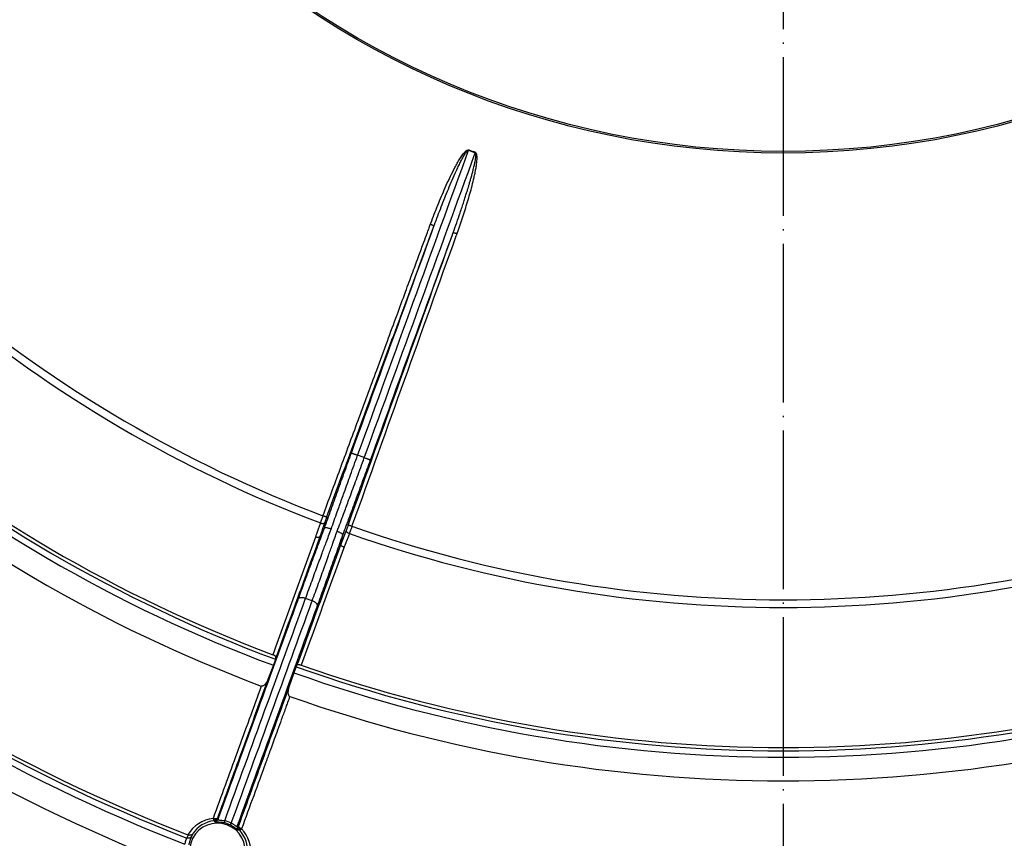
# Model space of a CAD drawing. Units: inches. Extents: x -206 to 178, y -156 to 357.
# Drawn here: x -93 to -18, y -119 to -57 of the extents above; entities that cross this region are included whole.
import ezdxf

# ---------------------------------------------------------------- set-up
doc = ezdxf.new("R2010")
doc.units = ezdxf.units.IN
doc.linetypes.add('DOT_CENTER', pattern=[14, 12, -1, 0, -1])
doc.layers.add('1', color=7, linetype='Continuous')

# ---------------------------------------------------------------- blocks, each defined once
blk = doc.blocks.new('Bauschutz-Artikel__1', base_point=(-175, -142))
at = {"color": 3, "linetype": 'Continuous'}
for p, q in [((-66.657, -89.757), (-67.159, -89.575)), ((-69.67, -95.088), (-70.013, -95.729)), ((-68.426, -96.306), (-68.277, -95.595)), ((-70.594, -100.575), (-71.096, -100.393))]:
    blk.add_line(p, q, dxfattribs=at)
at = {"color": 7, "linetype": 'Continuous'}
for p, q in [((-73.529, -105.441), (-73.942, -106.522)), ((-71.976, -106.006), (-72.354, -107.099))]:
    blk.add_line(p, q, dxfattribs=at)
for radius in [140, 137.15]:
    blk.add_circle((-35, -2), radius, dxfattribs=at)
at = {"color": 3, "linetype": 'Continuous'}
for radius in [64.752, 64.63]:
    blk.add_circle((-35, -2), radius, dxfattribs=at)
for centre, radius, start, end in [((-35, -2), 99.072, 210.67452, 249.32548), ((-35, -2), 98.49, 210.6788, 249.3212), ((-35, -2), 110.384, 210.42873, 249.57127), ((-35, -2), 109.901, 210.43255, 249.56745), ((-35, -2), 125.384, 211.13887, 248.86113), ((-35, -2), 124.901, 211.15164, 248.84836), ((-35, -2), 68.781, 249.77746, 250.22254), ((-35, -2), 68.745, 249.77746, 250.22254), ((-35, -2), 98.49, 250.6788, 289.3212), ((-35, -2), 99.072, 250.67452, 289.32548), ((-35, -2), 109.901, 250.43255, 289.56745), ((-35, -2), 110.384, 250.42873, 289.57127), ((-77.786, -119.548), 2.557, 96.57209, 149.44439), ((-77.736, -119.417), 2.256, 96.66495, 146.92982), ((-78.013, -116.77), 0.361, 266.05079, 286.87059), ((-78.032, -116.877), 0.302, 276.3837, 307.6404), ((-77.978, -116.962), 0.3, 275.20162, 338.97452), ((-78.031, -116.877), 0.302, 307.58856, 338.82881), ((-77.737, -119.42), 2.139, 63.69057, 76.30943), ((-77.796, -119.582), 2.473, 63.79789, 76.20213), ((-77.68, -119.448), 2.575, 152.47123, 158.06675), ((-77.596, -119.168), 2.256, 154.20049, 159.08706), ((-75.973, -117.692), 0.3, 161.02548, 224.79838), ((-75.866, -117.657), 0.311, 162.38785, 192.52757), ((-75.863, -117.658), 0.314, 192.30741, 222.26013), ((-77.737, -119.417), 2.256, 353.07337, 43.33263), ((-77.782, -119.549), 2.556, 353.23351, 43.43243)]:
    blk.add_arc(centre, radius, start, end, dxfattribs=at)
at = {"color": 7, "linetype": 'Continuous'}
for centre, radius, start, end in [((-35, -2), 109.649, 210.59874, 249.40126), ((-35, -2), 112.172, 210.58526, 249.41474), ((-35, -2), 127.172, 210.57903, 249.42097), ((-35, -2), 124.649, 211.15632, 248.84371), ((-35, -2), 109.649, 250.59874, 289.40126), ((-35, -2), 112.172, 250.58526, 289.41474), ((-77.753, -119.462), 2.1, 263.82224, 236.18032)]:
    blk.add_arc(centre, radius, start, end, dxfattribs=at)
at = {"color": 3, "linetype": 'Continuous'}
for points, knots in [([(-67.159, -89.575), (-67.155, -89.564), (-67.147, -89.542), (-65.746, -85.692), (-62.955, -78.026), (-60.169, -70.37), (-58.776, -66.542)], [0, 0, 0, 0, 0.034733, 0.069466, 12.2904, 24.511334, 24.511334, 24.511334, 24.511334]), ([(-66.657, -89.757), (-66.653, -89.747), (-66.645, -89.725), (-65.244, -85.875), (-62.453, -78.208), (-59.667, -70.552), (-58.273, -66.724)], [0, 0, 0, 0, 0.034733, 0.069466, 12.2904, 24.511334, 24.511334, 24.511334, 24.511334]), ([(-61.662, -72.136), (-61.656, -72.12), (-61.644, -72.087), (-61.464, -71.601), (-61.11, -70.683), (-60.637, -69.564), (-60.229, -68.671), (-59.954, -68.113), (-59.721, -67.674), (-59.568, -67.404), (-59.44, -67.192), (-59.339, -67.036), (-59.234, -66.883), (-59.14, -66.763), (-59.062, -66.673), (-59.01, -66.621), (-58.965, -66.581), (-58.919, -66.542), (-58.847, -66.522), (-58.792, -66.512), (-58.763, -66.507)], [0, 0, 0, 0, 0.05257, 0.105144, 1.553723, 3.003493, 3.750278, 4.497644, 4.86965, 5.24213, 5.427674, 5.61363, 5.798816, 5.984772, 6.069998, 6.156115, 6.204077, 6.252256, 6.334461, 6.422493, 6.422493, 6.422493, 6.422493]), ([(-61.393, -72.273), (-61.387, -72.256), (-61.375, -72.223), (-61.196, -71.737), (-60.849, -70.817), (-60.398, -69.69), (-60.017, -68.788), (-59.766, -68.221), (-59.557, -67.773), (-59.422, -67.496), (-59.311, -67.278), (-59.225, -67.117), (-59.136, -66.958), (-59.059, -66.832), (-58.996, -66.737), (-58.955, -66.68), (-58.92, -66.637), (-58.888, -66.596), (-58.836, -66.566), (-58.796, -66.55), (-58.776, -66.542)], [0, 0, 0, 0, 0.052679, 0.105356, 1.554399, 3.002136, 3.747397, 4.492011, 4.8618, 5.231096, 5.414558, 5.59761, 5.778989, 5.959522, 6.041502, 6.122565, 6.166764, 6.210574, 6.276485, 6.341929, 6.341929, 6.341929, 6.341929]), ([(-59.941, -72.767), (-59.852, -72.518), (-59.674, -72.02), (-59.452, -71.373), (-59.274, -70.843), (-59.143, -70.444), (-59.029, -70.089), (-58.949, -69.832), (-58.89, -69.643), (-58.843, -69.49), (-58.783, -69.293), (-58.714, -69.059), (-58.639, -68.8), (-58.561, -68.524), (-58.488, -68.253), (-58.425, -68.007), (-58.376, -67.805), (-58.34, -67.649), (-58.316, -67.535), (-58.301, -67.461), (-58.288, -67.399), (-58.275, -67.327), (-58.257, -67.227), (-58.24, -67.112), (-58.227, -66.994), (-58.223, -66.903), (-58.225, -66.832), (-58.242, -66.79), (-58.261, -66.754), (-58.269, -66.734), (-58.273, -66.724)], [0, 0, 0, 0, 0.79331, 1.586531, 2.052354, 2.470887, 2.843717, 3.172423, 3.277622, 3.440299, 3.650174, 3.896976, 4.170439, 4.460308, 4.756348, 5.014046, 5.220852, 5.380154, 5.495315, 5.569672, 5.606116, 5.684272, 5.790561, 5.911467, 6.033603, 6.143894, 6.187625, 6.244107, 6.276523, 6.309077, 6.309077, 6.309077, 6.309077]), ([(-59.647, -72.835), (-59.639, -72.813), (-59.624, -72.77), (-59.591, -72.677), (-59.548, -72.555), (-59.443, -72.255), (-59.288, -71.803), (-59.091, -71.2), (-58.901, -70.593), (-58.721, -69.984), (-58.552, -69.372), (-58.422, -68.853), (-58.325, -68.43), (-58.259, -68.102), (-58.2, -67.774), (-58.16, -67.482), (-58.138, -67.227), (-58.135, -67.054), (-58.146, -66.925), (-58.155, -66.837), (-58.204, -66.76), (-58.242, -66.714), (-58.261, -66.69)], [0, 0, 0, 0, 0.068428, 0.136803, 0.296694, 0.45662, 1.09197, 1.727605, 2.362609, 2.997801, 3.632634, 4.267833, 4.601742, 4.93603, 5.269496, 5.603868, 5.819257, 6.035979, 6.121833, 6.208787, 6.295863, 6.388925, 6.388925, 6.388925, 6.388925]), ([(-58.776, -66.542), (-58.775, -66.54), (-58.774, -66.537), (-58.772, -66.533), (-58.771, -66.529), (-58.769, -66.524), (-58.768, -66.52), (-58.766, -66.516), (-58.764, -66.512), (-58.763, -66.509), (-58.763, -66.507)], [0, 0, 0, 0, 0.00457944, 0.00915942, 0.01373833, 0.01831456, 0.02288652, 0.02745261, 0.03201124, 0.0365608, 0.0365608, 0.0365608, 0.0365608]), ([(-58.273, -66.724), (-58.273, -66.723), (-58.272, -66.72), (-58.27, -66.716), (-58.269, -66.711), (-58.267, -66.707), (-58.266, -66.703), (-58.264, -66.699), (-58.263, -66.694), (-58.262, -66.691), (-58.261, -66.69)], [0, 0, 0, 0, 0.00457944, 0.00915942, 0.01373833, 0.01831456, 0.02288652, 0.02745261, 0.03201124, 0.0365608, 0.0365608, 0.0365608, 0.0365608]), ([(-69.78, -94.145), (-69.349, -92.976), (-68.465, -90.579), (-67.112, -86.911), (-65.92, -83.681), (-64.94, -81.023), (-64.214, -79.056), (-63.574, -77.319), (-63.021, -75.822), (-62.561, -74.572), (-62.195, -73.58), (-61.927, -72.853), (-61.76, -72.402), (-61.683, -72.193), (-61.662, -72.136)], [0, 0, 0, 0, 3.73558, 7.663927, 11.728837, 14.064496, 16.164173, 18.018382, 19.617637, 20.952454, 22.013346, 22.790827, 23.275414, 23.457619, 23.457619, 23.457619, 23.457619]), ([(-61.393, -72.273), (-61.393, -72.272), (-61.394, -72.27), (-61.396, -72.266), (-61.402, -72.26), (-61.412, -72.251), (-61.428, -72.241), (-61.447, -72.23), (-61.471, -72.217), (-61.499, -72.204), (-61.529, -72.19), (-61.567, -72.173), (-61.612, -72.155), (-61.645, -72.142), (-61.662, -72.136)], [0, 0, 0, 0, 0.0024926, 0.0057162, 0.014704, 0.0280304, 0.0462821, 0.069208, 0.0964658, 0.1273972, 0.161148, 0.1967548, 0.2514416, 0.3049595, 0.3049595, 0.3049595, 0.3049595]), ([(-69.511, -94.281), (-68.834, -92.447), (-67.481, -88.779), (-65.452, -83.277), (-63.423, -77.775), (-62.07, -74.107), (-61.393, -72.273)], [0, 0, 0, 0, 5.86438, 11.72876, 17.593185, 23.457611, 23.457611, 23.457611, 23.457611]), ([(-67.628, -89.404), (-67.624, -89.393), (-67.617, -89.371), (-66.573, -86.505), (-64.499, -80.806), (-62.429, -75.117), (-61.393, -72.273)], [0, 0, 0, 0, 0.034734, 0.069467, 9.149884, 18.230301, 18.230301, 18.230301, 18.230301]), ([(-67.587, -94.943), (-67.579, -94.921), (-67.563, -94.877), (-66.242, -91.197), (-63.622, -83.904), (-61.003, -76.605), (-59.677, -72.916), (-59.657, -72.862), (-59.647, -72.835)], [0, 0, 0, 0, 0.0703, 0.140598, 11.728949, 23.317294, 23.403803, 23.490386, 23.490386, 23.490386, 23.490386]), ([(-60, -72.93), (-59.99, -72.902), (-59.97, -72.848), (-59.951, -72.794), (-59.941, -72.767)], [0, 0, 0, 0, 0.0864456, 0.1729263, 0.1729263, 0.1729263, 0.1729263]), ([(-59.941, -72.767), (-59.94, -72.766), (-59.939, -72.765), (-59.936, -72.764), (-59.931, -72.763), (-59.923, -72.763), (-59.91, -72.763), (-59.893, -72.765), (-59.871, -72.769), (-59.844, -72.775), (-59.815, -72.782), (-59.782, -72.791), (-59.743, -72.803), (-59.698, -72.817), (-59.664, -72.829), (-59.647, -72.835)], [0, 0, 0, 0, 0.0020925, 0.0046823, 0.0105125, 0.0184824, 0.0287945, 0.0472174, 0.0702243, 0.0974671, 0.1282965, 0.1618746, 0.197259, 0.2515707, 0.3047228, 0.3047228, 0.3047228, 0.3047228]), ([(-67.881, -94.875), (-67.873, -94.853), (-67.857, -94.808), (-66.535, -91.129), (-63.916, -83.836), (-61.305, -76.565), (-60, -72.93)], [0, 0, 0, 0, 0.070294, 0.140589, 11.728957, 23.317305, 23.317305, 23.317305, 23.317305]), ([(-66.187, -89.928), (-66.183, -89.918), (-66.175, -89.896), (-65.14, -87.052), (-63.082, -81.396), (-61.027, -75.752), (-60, -72.93)], [0, 0, 0, 0, 0.034734, 0.069467, 9.079727, 18.089987, 18.089987, 18.089987, 18.089987]), ([(-69.67, -95.088), (-69.504, -94.62), (-69.17, -93.679), (-68.655, -92.241), (-68.141, -90.814), (-67.794, -89.861), (-67.628, -89.404)], [0, 0, 0, 0, 1.488305, 2.997065, 4.581578, 6.039498, 6.039498, 6.039498, 6.039498]), ([(-69.162, -95.151), (-69.008, -94.717), (-68.738, -93.958), (-68.408, -93.035), (-68.074, -92.104), (-67.678, -91.004), (-67.339, -90.069), (-67.159, -89.575)], [0, 0, 0, 0, 1.381316, 2.415427, 2.942241, 4.346437, 5.92502, 5.92502, 5.92502, 5.92502]), ([(-68.707, -95.316), (-68.546, -94.885), (-68.265, -94.131), (-67.924, -93.211), (-67.582, -92.284), (-67.178, -91.186), (-66.837, -90.252), (-66.657, -89.757)], [0, 0, 0, 0, 1.381316, 2.415427, 2.942241, 4.346437, 5.92502, 5.92502, 5.92502, 5.92502]), ([(-68.277, -95.595), (-68.103, -95.13), (-67.754, -94.194), (-67.225, -92.762), (-66.701, -91.338), (-66.354, -90.385), (-66.187, -89.928)], [0, 0, 0, 0, 1.488305, 2.997065, 4.581578, 6.039498, 6.039498, 6.039498, 6.039498]), ([(-67.628, -89.404), (-67.627, -89.404), (-67.624, -89.405), (-67.617, -89.408), (-67.605, -89.412), (-67.589, -89.418), (-67.569, -89.425), (-67.545, -89.434), (-67.516, -89.445), (-67.48, -89.458), (-67.436, -89.474), (-67.383, -89.493), (-67.319, -89.517), (-67.243, -89.544), (-67.187, -89.565), (-67.159, -89.575)], [0, 0, 0, 0, 0.0034814, 0.0111521, 0.0232431, 0.0399849, 0.0614047, 0.0874703, 0.1178886, 0.1523664, 0.203723, 0.259893, 0.3192218, 0.410422, 0.4996954, 0.4996954, 0.4996954, 0.4996954]), ([(-66.657, -89.757), (-66.629, -89.768), (-66.572, -89.788), (-66.497, -89.816), (-66.432, -89.839), (-66.38, -89.858), (-66.336, -89.874), (-66.299, -89.888), (-66.271, -89.898), (-66.246, -89.907), (-66.226, -89.914), (-66.211, -89.92), (-66.199, -89.924), (-66.192, -89.927), (-66.188, -89.928), (-66.187, -89.928)], [0, 0, 0, 0, 0.0892734, 0.1804736, 0.2398024, 0.2959724, 0.347329, 0.3818068, 0.4122251, 0.4382907, 0.4597105, 0.4764523, 0.4885433, 0.496214, 0.4996954, 0.4996954, 0.4996954, 0.4996954]), ([(-69.78, -94.145), (-69.793, -94.18), (-69.827, -94.274), (-69.882, -94.423), (-69.935, -94.569), (-69.966, -94.658), (-69.978, -94.692)], [0, 0, 0, 0, 0.1142625, 0.2994613, 0.4753532, 0.5824133, 0.5824133, 0.5824133, 0.5824133]), ([(-69.511, -94.281), (-69.511, -94.28), (-69.511, -94.279), (-69.513, -94.274), (-69.519, -94.268), (-69.53, -94.26), (-69.545, -94.25), (-69.565, -94.238), (-69.589, -94.226), (-69.616, -94.212), (-69.647, -94.198), (-69.685, -94.182), (-69.729, -94.164), (-69.763, -94.151), (-69.78, -94.145)], [0, 0, 0, 0, 0.0024686, 0.0056676, 0.0146525, 0.027998, 0.0462548, 0.0691892, 0.0964575, 0.1274007, 0.1611633, 0.1967813, 0.2514823, 0.3050101, 0.3050101, 0.3050101, 0.3050101]), ([(-69.511, -94.281), (-69.52, -94.306), (-69.544, -94.372), (-69.582, -94.477), (-69.618, -94.58), (-69.64, -94.642), (-69.648, -94.665)], [0, 0, 0, 0, 0.0800776, 0.2096337, 0.3346031, 0.4077276, 0.4077276, 0.4077276, 0.4077276]), ([(-71.642, -100.431), (-71.492, -100.02), (-71.174, -99.148), (-70.679, -97.802), (-70.172, -96.432), (-69.833, -95.523), (-69.67, -95.088)], [0, 0, 0, 0, 1.312751, 2.784536, 4.300077, 5.695147, 5.695147, 5.695147, 5.695147]), ([(-71.096, -100.393), (-70.934, -99.947), (-70.622, -99.092), (-70.274, -98.148), (-70.019, -97.457), (-69.813, -96.901), (-69.515, -96.098), (-69.287, -95.487), (-69.162, -95.151)], [0, 0, 0, 0, 1.423832, 2.72994, 3.017588, 3.63266, 4.510742, 5.587421, 5.587421, 5.587421, 5.587421]), ([(-69.978, -94.692), (-70.009, -94.781), (-70.07, -94.958), (-70.167, -95.242), (-70.258, -95.507), (-70.319, -95.684), (-70.343, -95.753)], [0, 0, 0, 0, 0.280757, 0.561515, 0.902349, 1.122005, 1.122005, 1.122005, 1.122005]), ([(-69.648, -94.665), (-69.678, -94.754), (-69.739, -94.931), (-69.83, -95.197), (-69.922, -95.462), (-69.983, -95.64), (-70.013, -95.729)], [0, 0, 0, 0, 0.280757, 0.561514, 0.842963, 1.124411, 1.124411, 1.124411, 1.124411]), ([(-69.978, -94.692), (-69.961, -94.698), (-69.926, -94.709), (-69.873, -94.72), (-69.819, -94.726), (-69.769, -94.726), (-69.725, -94.719), (-69.689, -94.707), (-69.662, -94.689), (-69.652, -94.673), (-69.648, -94.665)], [0, 0, 0, 0, 0.0539358, 0.1095831, 0.1643097, 0.215298, 0.2601897, 0.2977998, 0.328464, 0.3541118, 0.3541118, 0.3541118, 0.3541118]), ([(-69.162, -95.151), (-69.19, -95.141), (-69.247, -95.121), (-69.333, -95.097), (-69.418, -95.077), (-69.488, -95.065), (-69.544, -95.06), (-69.584, -95.059), (-69.617, -95.061), (-69.643, -95.067), (-69.659, -95.075), (-69.667, -95.083), (-69.669, -95.086), (-69.67, -95.088)], [0, 0, 0, 0, 0.0893417, 0.1808073, 0.2694218, 0.3498, 0.3964542, 0.4362846, 0.4689404, 0.4962512, 0.5162866, 0.5225568, 0.5283113, 0.5283113, 0.5283113, 0.5283113]), ([(-67.881, -94.875), (-67.89, -94.9), (-67.913, -94.965), (-67.952, -95.07), (-67.99, -95.172), (-68.014, -95.234), (-68.022, -95.257)], [0, 0, 0, 0, 0.0798656, 0.2091836, 0.3343854, 0.4077179, 0.4077179, 0.4077179, 0.4077179]), ([(-67.587, -94.943), (-67.604, -94.937), (-67.638, -94.925), (-67.683, -94.91), (-67.723, -94.898), (-67.755, -94.89), (-67.785, -94.882), (-67.811, -94.876), (-67.834, -94.872), (-67.852, -94.87), (-67.865, -94.87), (-67.874, -94.871), (-67.879, -94.873), (-67.88, -94.874), (-67.881, -94.875)], [0, 0, 0, 0, 0.0535277, 0.1082281, 0.1438452, 0.1776067, 0.2085485, 0.2358158, 0.2587497, 0.2770077, 0.2903381, 0.2993284, 0.3025529, 0.305046, 0.305046, 0.305046, 0.305046]), ([(-67.587, -94.943), (-67.599, -94.979), (-67.633, -95.072), (-67.687, -95.221), (-67.741, -95.368), (-67.774, -95.456), (-67.786, -95.49)], [0, 0, 0, 0, 0.1141392, 0.2988335, 0.4749946, 0.5824133, 0.5824133, 0.5824133, 0.5824133]), ([(-70.343, -95.753), (-70.612, -96.494), (-71.151, -97.974), (-71.96, -100.196), (-72.768, -102.417), (-73.307, -103.899), (-73.577, -104.639)], [0, 0, 0, 0, 2.363825, 4.727649, 7.091996, 9.456341, 9.456341, 9.456341, 9.456341]), ([(-70.013, -95.729), (-70.29, -96.488), (-70.843, -98.007), (-71.672, -100.286), (-72.501, -102.563), (-73.053, -104.081), (-73.33, -104.841)], [0, 0, 0, 0, 2.425808, 4.849062, 7.273001, 9.696754, 9.696754, 9.696754, 9.696754]), ([(-70.594, -100.575), (-70.432, -100.129), (-70.122, -99.274), (-69.781, -98.328), (-69.533, -97.635), (-69.333, -97.076), (-69.045, -96.269), (-68.827, -95.655), (-68.707, -95.316)], [0, 0, 0, 0, 1.423832, 2.72994, 3.017588, 3.63266, 4.510742, 5.587421, 5.587421, 5.587421, 5.587421]), ([(-70.013, -95.729), (-70.018, -95.736), (-70.027, -95.752), (-70.054, -95.77), (-70.09, -95.782), (-70.134, -95.788), (-70.184, -95.788), (-70.238, -95.782), (-70.291, -95.77), (-70.326, -95.759), (-70.343, -95.753)], [0, 0, 0, 0, 0.0255957, 0.0561606, 0.0936318, 0.1383602, 0.189181, 0.2437562, 0.2992851, 0.3531448, 0.3531448, 0.3531448, 0.3531448]), ([(-70.201, -100.955), (-70.035, -100.5), (-69.718, -99.627), (-69.233, -98.279), (-68.757, -96.947), (-68.432, -96.033), (-68.277, -95.595)], [0, 0, 0, 0, 1.453729, 2.784536, 4.300077, 5.695146, 5.695146, 5.695146, 5.695146]), ([(-68.707, -95.316), (-68.679, -95.327), (-68.623, -95.348), (-68.541, -95.384), (-68.463, -95.423), (-68.401, -95.459), (-68.355, -95.491), (-68.324, -95.515), (-68.3, -95.539), (-68.284, -95.56), (-68.277, -95.578), (-68.276, -95.589), (-68.276, -95.593), (-68.277, -95.595)], [0, 0, 0, 0, 0.0893384, 0.1807769, 0.2693285, 0.3496191, 0.3962236, 0.4360322, 0.4687453, 0.4962138, 0.5167117, 0.5233171, 0.5294561, 0.5294561, 0.5294561, 0.5294561]), ([(-68.022, -95.257), (-68.056, -95.344), (-68.123, -95.519), (-68.224, -95.781), (-68.325, -96.044), (-68.392, -96.219), (-68.426, -96.306)], [0, 0, 0, 0, 0.280757, 0.561513, 0.842962, 1.124411, 1.124411, 1.124411, 1.124411]), ([(-67.786, -95.49), (-67.82, -95.577), (-67.887, -95.752), (-67.955, -95.928), (-67.99, -96.019), (-67.993, -96.028), (-67.999, -96.042), (-68.006, -96.062), (-68.016, -96.086), (-68.027, -96.115), (-68.04, -96.148), (-68.054, -96.186), (-68.07, -96.227), (-68.087, -96.271), (-68.105, -96.319), (-68.125, -96.37), (-68.146, -96.424), (-68.167, -96.48), (-68.182, -96.518), (-68.189, -96.537)], [0, 0, 0, 0, 0.280757, 0.561514, 0.564996, 0.574598, 0.590024, 0.610981, 0.637172, 0.668301, 0.704075, 0.744197, 0.788372, 0.836305, 0.8877, 0.942263, 0.999698, 1.05971, 1.122003, 1.122003, 1.122003, 1.122003]), ([(-68.022, -95.257), (-68.024, -95.265), (-68.027, -95.284), (-68.017, -95.315), (-67.998, -95.348), (-67.969, -95.381), (-67.93, -95.414), (-67.885, -95.443), (-67.837, -95.469), (-67.803, -95.483), (-67.786, -95.49)], [0, 0, 0, 0, 0.0256117, 0.0562606, 0.09387, 0.1387672, 0.1897619, 0.2444928, 0.3001416, 0.3540775, 0.3540775, 0.3540775, 0.3540775]), ([(-68.426, -96.306), (-68.433, -96.327), (-68.448, -96.367), (-69.008, -97.906), (-70.106, -100.923), (-71.197, -103.92), (-71.742, -105.418)], [0, 0, 0, 0, 0.064327, 0.128315, 4.912533, 9.696754, 9.696754, 9.696754, 9.696754]), ([(-68.189, -96.537), (-68.196, -96.557), (-68.211, -96.596), (-68.757, -98.097), (-69.828, -101.039), (-70.892, -103.962), (-71.424, -105.423)], [0, 0, 0, 0, 0.062821, 0.125904, 4.791126, 9.456343, 9.456343, 9.456343, 9.456343]), ([(-68.189, -96.537), (-68.206, -96.53), (-68.24, -96.517), (-68.288, -96.491), (-68.333, -96.462), (-68.372, -96.43), (-68.402, -96.397), (-68.421, -96.364), (-68.43, -96.334), (-68.427, -96.315), (-68.426, -96.306)], [0, 0, 0, 0, 0.0538597, 0.1093888, 0.1639644, 0.2147856, 0.2595144, 0.296986, 0.3275513, 0.3531472, 0.3531472, 0.3531472, 0.3531472]), ([(-77.207, -117.181), (-76.192, -114.392), (-74.162, -108.816), (-72.129, -103.229), (-71.107, -100.422), (-71.1, -100.402), (-71.096, -100.393)], [0, 0, 0, 0, 8.901926, 17.803853, 17.834684, 17.865515, 17.865515, 17.865515, 17.865515]), ([(-71.096, -100.393), (-71.125, -100.383), (-71.182, -100.364), (-71.27, -100.344), (-71.359, -100.333), (-71.442, -100.333), (-71.515, -100.343), (-71.573, -100.363), (-71.618, -100.392), (-71.634, -100.418), (-71.642, -100.431)], [0, 0, 0, 0, 0.0893491, 0.1813114, 0.2715711, 0.3555458, 0.4294305, 0.4913536, 0.5419323, 0.5843793, 0.5843793, 0.5843793, 0.5843793]), ([(-77.698, -117.07), (-76.692, -114.306), (-74.681, -108.779), (-72.665, -103.242), (-71.652, -100.46), (-71.645, -100.44), (-71.642, -100.431)], [0, 0, 0, 0, 8.822704, 17.645408, 17.67624, 17.707073, 17.707073, 17.707073, 17.707073]), ([(-76.705, -117.364), (-75.69, -114.575), (-73.66, -108.999), (-71.627, -103.412), (-70.605, -100.604), (-70.598, -100.585), (-70.594, -100.575)], [0, 0, 0, 0, 8.901926, 17.803853, 17.834684, 17.865515, 17.865515, 17.865515, 17.865515]), ([(-76.257, -117.594), (-75.251, -114.831), (-73.239, -109.304), (-71.224, -103.767), (-70.211, -100.984), (-70.204, -100.965), (-70.201, -100.955)], [0, 0, 0, 0, 8.822704, 17.645408, 17.67624, 17.707073, 17.707073, 17.707073, 17.707073]), ([(-70.201, -100.955), (-70.199, -100.941), (-70.194, -100.91), (-70.21, -100.859), (-70.242, -100.806), (-70.291, -100.751), (-70.355, -100.699), (-70.43, -100.65), (-70.51, -100.608), (-70.566, -100.586), (-70.594, -100.575)], [0, 0, 0, 0, 0.0424471, 0.0930258, 0.1549488, 0.2288336, 0.3128082, 0.4030679, 0.4950302, 0.5843793, 0.5843793, 0.5843793, 0.5843793]), ([(-74.44, -107.009), (-74.744, -107.847), (-75.354, -109.522), (-76.265, -112.025), (-77.173, -114.521), (-77.777, -116.179), (-78.078, -117.008)], [0, 0, 0, 0, 2.673465, 5.34693, 7.993381, 10.63968, 10.63968, 10.63968, 10.63968]), ([(-73.942, -106.522), (-74.275, -107.437), (-74.941, -109.267), (-75.908, -111.926), (-76.845, -114.499), (-77.448, -116.157), (-77.75, -116.986)], [0, 0, 0, 0, 2.921186, 5.842369, 8.48894, 11.135512, 11.135512, 11.135512, 11.135512]), ([(-72.354, -107.099), (-72.672, -107.971), (-73.306, -109.715), (-74.259, -112.331), (-75.211, -114.947), (-75.845, -116.691), (-76.163, -117.563)], [0, 0, 0, 0, 2.783876, 5.56775, 8.351625, 11.1355, 11.1355, 11.1355, 11.1355]), ([(-72.286, -107.793), (-72.397, -108.098), (-72.611, -108.686), (-72.92, -109.534), (-73.201, -110.307), (-73.452, -110.995), (-73.666, -111.585), (-73.842, -112.067), (-73.973, -112.427), (-74.056, -112.656), (-74.398, -113.596), (-75.016, -115.292), (-75.622, -116.958), (-75.925, -117.792)], [0, 0, 0, 0, 0.972372, 1.878341, 2.705517, 3.441509, 4.073927, 4.59038, 4.978478, 5.225831, 5.320048, 7.980074, 10.640092, 10.640092, 10.640092, 10.640092]), ([(-78.078, -117.008), (-78.075, -117.021), (-78.069, -117.043), (-78.06, -117.075), (-78.05, -117.103), (-78.042, -117.121), (-78.038, -117.13)], [0, 0, 0, 0, 0.0406168, 0.0702786, 0.0979571, 0.1291835, 0.1291835, 0.1291835, 0.1291835]), ([(-77.869, -117.043), (-77.889, -117.044), (-77.924, -117.044), (-77.979, -117.036), (-78.029, -117.025), (-78.064, -117.013), (-78.078, -117.008)], [0, 0, 0, 0, 0.0594086, 0.1048352, 0.167799, 0.2139461, 0.2139461, 0.2139461, 0.2139461]), ([(-78.038, -117.13), (-78.035, -117.137), (-78.029, -117.149), (-78.018, -117.164), (-78.009, -117.174), (-78.001, -117.176), (-77.998, -117.177)], [0, 0, 0, 0, 0.02266421, 0.04064786, 0.05354864, 0.06324274, 0.06324274, 0.06324274, 0.06324274]), ([(-77.998, -117.177), (-77.99, -117.19), (-77.975, -117.218), (-77.96, -117.246), (-77.952, -117.26), (-77.951, -117.261), (-77.951, -117.261)], [0, 0, 0, 0, 0.04716624, 0.09441088, 0.09586465, 0.0967476, 0.0967476, 0.0967476, 0.0967476]), ([(-77.951, -117.261), (-77.95, -117.261), (-77.949, -117.263), (-77.945, -117.264), (-77.938, -117.265), (-77.927, -117.266), (-77.912, -117.267), (-77.893, -117.268), (-77.87, -117.268), (-77.844, -117.269), (-77.813, -117.269), (-77.778, -117.27), (-77.738, -117.272), (-77.695, -117.274), (-77.648, -117.277), (-77.597, -117.281), (-77.545, -117.286), (-77.492, -117.293), (-77.438, -117.301), (-77.382, -117.31), (-77.328, -117.321), (-77.285, -117.33), (-77.253, -117.337), (-77.238, -117.34), (-77.231, -117.342)], [0, 0, 0, 0, 0.0019293, 0.0047659, 0.0121773, 0.0233024, 0.0383661, 0.0571668, 0.0800552, 0.1070033, 0.1379811, 0.17296, 0.2119134, 0.255852, 0.3033381, 0.3539591, 0.4073102, 0.4601373, 0.5156055, 0.5720823, 0.6279304, 0.6815119, 0.7041019, 0.7263338, 0.7263338, 0.7263338, 0.7263338]), ([(-77.908, -117.115), (-77.903, -117.108), (-77.895, -117.098), (-77.885, -117.08), (-77.877, -117.064), (-77.872, -117.05), (-77.869, -117.043)], [0, 0, 0, 0, 0.02785227, 0.03900561, 0.05986695, 0.08272371, 0.08272371, 0.08272371, 0.08272371]), ([(-77.908, -117.115), (-77.902, -117.117), (-77.891, -117.12), (-77.874, -117.122), (-77.859, -117.122), (-77.851, -117.118), (-77.847, -117.116)], [0, 0, 0, 0, 0.018427, 0.03604469, 0.05018708, 0.06264769, 0.06264769, 0.06264769, 0.06264769]), ([(-77.75, -116.986), (-77.755, -116.994), (-77.766, -117.01), (-77.791, -117.025), (-77.824, -117.038), (-77.852, -117.041), (-77.869, -117.043)], [0, 0, 0, 0, 0.0295838, 0.0559521, 0.0862307, 0.1376831, 0.1376831, 0.1376831, 0.1376831]), ([(-77.75, -116.986), (-77.742, -116.999), (-77.725, -117.027), (-77.706, -117.054), (-77.699, -117.069), (-77.698, -117.07), (-77.698, -117.07)], [0, 0, 0, 0, 0.0482127, 0.09653189, 0.09810683, 0.09910144, 0.09910144, 0.09910144, 0.09910144]), ([(-77.698, -117.07), (-77.699, -117.074), (-77.7, -117.083), (-77.694, -117.1), (-77.671, -117.116), (-77.631, -117.127), (-77.573, -117.136), (-77.498, -117.144), (-77.427, -117.151), (-77.357, -117.158), (-77.288, -117.167), (-77.235, -117.176), (-77.207, -117.181)], [0, 0, 0, 0, 0.0116332, 0.0273173, 0.0510066, 0.0920116, 0.1511046, 0.2266779, 0.3181054, 0.3663976, 0.438901, 0.526148, 0.526148, 0.526148, 0.526148]), ([(-77.207, -117.181), (-77.209, -117.192), (-77.213, -117.213), (-77.219, -117.243), (-77.224, -117.27), (-77.228, -117.291), (-77.23, -117.308), (-77.232, -117.319), (-77.232, -117.328), (-77.232, -117.335), (-77.232, -117.34), (-77.231, -117.342), (-77.231, -117.342), (-77.231, -117.342)], [0, 0, 0, 0, 0.0330536, 0.0640799, 0.0920885, 0.1161891, 0.1297248, 0.1410555, 0.150096, 0.1579008, 0.1624902, 0.163572, 0.1637266, 0.1637266, 0.1637266, 0.1637266]), ([(-76.789, -117.503), (-76.789, -117.503), (-76.789, -117.503), (-76.788, -117.502), (-76.786, -117.5), (-76.783, -117.497), (-76.779, -117.492), (-76.774, -117.485), (-76.768, -117.476), (-76.761, -117.464), (-76.753, -117.451), (-76.744, -117.436), (-76.733, -117.416), (-76.72, -117.392), (-76.71, -117.373), (-76.705, -117.364)], [0, 0, 0, 0, 0.0003662, 0.0007324, 0.0038144, 0.0080512, 0.0136422, 0.0226828, 0.0340135, 0.0475492, 0.0631421, 0.0805923, 0.0996589, 0.1306852, 0.1637388, 0.1637388, 0.1637388, 0.1637388]), ([(-76.186, -117.903), (-76.187, -117.903), (-76.188, -117.903), (-76.192, -117.902), (-76.198, -117.898), (-76.207, -117.892), (-76.219, -117.883), (-76.234, -117.871), (-76.252, -117.857), (-76.273, -117.84), (-76.297, -117.821), (-76.325, -117.799), (-76.356, -117.775), (-76.39, -117.749), (-76.429, -117.721), (-76.47, -117.691), (-76.513, -117.662), (-76.558, -117.633), (-76.605, -117.604), (-76.653, -117.576), (-76.702, -117.549), (-76.74, -117.528), (-76.769, -117.513), (-76.783, -117.506), (-76.789, -117.503)], [0, 0, 0, 0, 0.001929, 0.004766, 0.0121774, 0.0233026, 0.0383663, 0.057167, 0.0800555, 0.1070036, 0.1379815, 0.1729604, 0.2119139, 0.2558524, 0.3033386, 0.3539596, 0.4073108, 0.4601482, 0.5156274, 0.572115, 0.6279727, 0.6815617, 0.7041265, 0.7263339, 0.7263339, 0.7263339, 0.7263339]), ([(-76.257, -117.594), (-76.261, -117.6), (-76.27, -117.614), (-76.305, -117.614), (-76.344, -117.595), (-76.395, -117.565), (-76.457, -117.523), (-76.516, -117.482), (-76.575, -117.443), (-76.634, -117.405), (-76.68, -117.378), (-76.705, -117.364)], [0, 0, 0, 0, 0.0187801, 0.0504436, 0.0914487, 0.1505417, 0.226115, 0.3175426, 0.365878, 0.4383696, 0.5255849, 0.5255849, 0.5255849, 0.5255849]), ([(-76.163, -117.563), (-76.172, -117.566), (-76.188, -117.571), (-76.211, -117.579), (-76.233, -117.586), (-76.249, -117.592), (-76.257, -117.594)], [0, 0, 0, 0, 0.02905656, 0.04936379, 0.07419285, 0.09906599, 0.09906599, 0.09906599, 0.09906599]), ([(-76.096, -117.869), (-76.103, -117.872), (-76.115, -117.876), (-76.13, -117.882), (-76.146, -117.888), (-76.163, -117.895), (-76.178, -117.901), (-76.186, -117.903)], [0, 0, 0, 0, 0.02292289, 0.0394895, 0.04829848, 0.07250071, 0.09673645, 0.09673645, 0.09673645, 0.09673645]), ([(-76.12, -117.764), (-76.126, -117.761), (-76.137, -117.755), (-76.151, -117.746), (-76.164, -117.737), (-76.168, -117.729), (-76.17, -117.725)], [0, 0, 0, 0, 0.01944051, 0.03610874, 0.05188346, 0.06460922, 0.06460922, 0.06460922, 0.06460922]), ([(-76.109, -117.684), (-76.119, -117.673), (-76.138, -117.653), (-76.158, -117.62), (-76.167, -117.589), (-76.164, -117.57), (-76.163, -117.563)], [0, 0, 0, 0, 0.0442523, 0.0818553, 0.1161839, 0.1378575, 0.1378575, 0.1378575, 0.1378575]), ([(-76.12, -117.764), (-76.12, -117.757), (-76.119, -117.743), (-76.116, -117.723), (-76.111, -117.704), (-76.11, -117.691), (-76.109, -117.684)], [0, 0, 0, 0, 0.02148596, 0.04042391, 0.0605124, 0.080859, 0.080859, 0.080859, 0.080859]), ([(-76.12, -117.764), (-76.113, -117.775), (-76.101, -117.793), (-76.079, -117.818), (-76.058, -117.838), (-76.042, -117.852), (-76.035, -117.859)], [0, 0, 0, 0, 0.0404883, 0.0654021, 0.0965648, 0.1288408, 0.1288408, 0.1288408, 0.1288408]), ([(-75.925, -117.792), (-75.94, -117.786), (-75.974, -117.773), (-76.022, -117.748), (-76.07, -117.718), (-76.096, -117.695), (-76.109, -117.684)], [0, 0, 0, 0, 0.0460952, 0.1091082, 0.163855, 0.2141061, 0.2141061, 0.2141061, 0.2141061]), ([(-76.096, -117.869), (-76.093, -117.871), (-76.086, -117.874), (-76.071, -117.872), (-76.054, -117.868), (-76.042, -117.863), (-76.035, -117.859)], [0, 0, 0, 0, 0.00998357, 0.02300983, 0.04106947, 0.06386774, 0.06386774, 0.06386774, 0.06386774]), ([(-76.035, -117.859), (-76.025, -117.855), (-76.008, -117.846), (-75.982, -117.83), (-75.954, -117.813), (-75.935, -117.799), (-75.925, -117.792)], [0, 0, 0, 0, 0.0308491, 0.0587235, 0.0920009, 0.1286992, 0.1286992, 0.1286992, 0.1286992]), ([(-80.069, -118.486), (-80.07, -118.488), (-80.071, -118.491), (-80.076, -118.502), (-80.086, -118.522), (-80.102, -118.555), (-80.122, -118.599), (-80.145, -118.653), (-80.17, -118.723), (-80.194, -118.808), (-80.208, -118.879), (-80.215, -118.926), (-80.216, -118.94), (-80.217, -118.946)], [0, 0, 0, 0, 0.0050549, 0.0107523, 0.0367935, 0.0711743, 0.1213855, 0.1810087, 0.2492143, 0.3437566, 0.4448553, 0.465643, 0.4864682, 0.4864682, 0.4864682, 0.4864682]), ([(-79.703, -118.363), (-79.712, -118.377), (-79.73, -118.405), (-79.767, -118.441), (-79.811, -118.471), (-79.86, -118.493), (-79.914, -118.506), (-79.968, -118.508), (-80.02, -118.502), (-80.053, -118.491), (-80.069, -118.486)], [0, 0, 0, 0, 0.0486886, 0.0999327, 0.1531839, 0.2076814, 0.2625249, 0.3167438, 0.3693989, 0.4197078, 0.4197078, 0.4197078, 0.4197078]), ([(-79.703, -118.363), (-79.704, -118.365), (-79.706, -118.37), (-79.712, -118.386), (-79.725, -118.414), (-79.746, -118.462), (-79.772, -118.524), (-79.804, -118.602), (-79.84, -118.7), (-79.877, -118.817), (-79.903, -118.915), (-79.918, -118.979), (-79.922, -118.998), (-79.924, -119.008)], [0, 0, 0, 0, 0.0072286, 0.0152354, 0.0520053, 0.1003391, 0.1709299, 0.2550091, 0.3512886, 0.4839451, 0.6249888, 0.6539707, 0.6830079, 0.6830079, 0.6830079, 0.6830079])]:
    blk.add_open_spline(points, degree=3, knots=knots, dxfattribs=at)
at = {"color": 7, "linetype": 'Continuous'}
for points, knots in [([(-73.33, -104.841), (-73.329, -104.833), (-73.328, -104.819), (-73.337, -104.799), (-73.353, -104.776), (-73.38, -104.749), (-73.416, -104.72), (-73.453, -104.697), (-73.487, -104.679), (-73.515, -104.665), (-73.545, -104.651), (-73.566, -104.643), (-73.577, -104.639)], [0, 0, 0, 0, 0.0217115, 0.041155, 0.0653682, 0.1063497, 0.1528634, 0.2053329, 0.2359181, 0.2674856, 0.3010921, 0.335045, 0.335045, 0.335045, 0.335045]), ([(-73.367, -104.986), (-73.364, -104.974), (-73.358, -104.95), (-73.348, -104.913), (-73.339, -104.877), (-73.333, -104.853), (-73.33, -104.841)], [0, 0, 0, 0, 0.0375506, 0.0751014, 0.1126523, 0.1502033, 0.1502033, 0.1502033, 0.1502033]), ([(-73.367, -104.986), (-73.37, -104.997), (-73.376, -105.018), (-73.389, -105.058), (-73.405, -105.104), (-73.426, -105.164), (-73.448, -105.226), (-73.475, -105.299), (-73.501, -105.37), (-73.52, -105.42), (-73.529, -105.441)], [0, 0, 0, 0, 0.0324569, 0.0673575, 0.1262681, 0.178718, 0.2578906, 0.3223616, 0.4134521, 0.4831323, 0.4831323, 0.4831323, 0.4831323]), ([(-71.808, -105.554), (-71.811, -105.562), (-71.821, -105.583), (-71.834, -105.617), (-71.853, -105.663), (-71.875, -105.723), (-71.899, -105.789), (-71.923, -105.856), (-71.948, -105.926), (-71.966, -105.977), (-71.976, -106.006)], [0, 0, 0, 0, 0.0276223, 0.0673581, 0.1099159, 0.1787186, 0.2578912, 0.3223622, 0.3898225, 0.4831329, 0.4831329, 0.4831329, 0.4831329]), ([(-71.808, -105.554), (-71.802, -105.542), (-71.791, -105.52), (-71.775, -105.486), (-71.759, -105.452), (-71.748, -105.43), (-71.742, -105.418)], [0, 0, 0, 0, 0.0375506, 0.0751014, 0.1126523, 0.1502033, 0.1502033, 0.1502033, 0.1502033]), ([(-71.742, -105.418), (-71.739, -105.413), (-71.731, -105.402), (-71.711, -105.392), (-71.683, -105.384), (-71.645, -105.38), (-71.599, -105.382), (-71.556, -105.388), (-71.518, -105.395), (-71.487, -105.403), (-71.456, -105.412), (-71.434, -105.419), (-71.424, -105.423)], [0, 0, 0, 0, 0.0187197, 0.0411888, 0.065402, 0.1063835, 0.1528971, 0.2053665, 0.2359517, 0.2675191, 0.3011255, 0.3350784, 0.3350784, 0.3350784, 0.3350784]), ([(-73.942, -106.522), (-73.958, -106.562), (-73.991, -106.642), (-74.053, -106.751), (-74.112, -106.835), (-74.164, -106.894), (-74.202, -106.93), (-74.233, -106.956), (-74.268, -106.981), (-74.306, -107.001), (-74.349, -107.015), (-74.387, -107.02), (-74.415, -107.017), (-74.432, -107.012), (-74.437, -107.01), (-74.44, -107.009)], [0, 0, 0, 0, 0.1316364, 0.2576764, 0.3755243, 0.4398208, 0.492157, 0.5331987, 0.5633493, 0.6194609, 0.6596322, 0.6983166, 0.7345628, 0.7428775, 0.7511725, 0.7511725, 0.7511725, 0.7511725]), ([(-72.354, -107.099), (-72.368, -107.141), (-72.393, -107.223), (-72.417, -107.346), (-72.426, -107.461), (-72.422, -107.563), (-72.406, -107.641), (-72.384, -107.699), (-72.361, -107.737), (-72.334, -107.766), (-72.311, -107.782), (-72.294, -107.79), (-72.289, -107.792), (-72.286, -107.793)], [0, 0, 0, 0, 0.1316364, 0.2576764, 0.3755243, 0.4755923, 0.5632012, 0.6139309, 0.6594843, 0.6943175, 0.7344062, 0.7427208, 0.7510159, 0.7510159, 0.7510159, 0.7510159]), ([(-79.964, -118.258), (-79.966, -118.257), (-79.97, -118.255), (-79.976, -118.253), (-79.982, -118.25), (-79.986, -118.249), (-79.988, -118.248)], [0, 0, 0, 0, 0.0064353, 0.0128902, 0.0194657, 0.0258209, 0.0258209, 0.0258209, 0.0258209]), ([(-79.627, -118.186), (-79.637, -118.199), (-79.655, -118.22), (-79.691, -118.247), (-79.727, -118.265), (-79.768, -118.278), (-79.813, -118.285), (-79.86, -118.285), (-79.912, -118.276), (-79.945, -118.265), (-79.964, -118.258)], [0, 0, 0, 0, 0.048622, 0.0829342, 0.1329623, 0.1712667, 0.2114241, 0.267515, 0.3106931, 0.3708542, 0.3708542, 0.3708542, 0.3708542]), ([(-76.214, -117.634), (-76.214, -117.634), (-76.215, -117.634), (-76.215, -117.637), (-76.215, -117.641), (-76.215, -117.646), (-76.215, -117.65), (-76.215, -117.656), (-76.215, -117.664), (-76.215, -117.673), (-76.214, -117.682), (-76.213, -117.693), (-76.211, -117.706), (-76.209, -117.72), (-76.206, -117.736), (-76.202, -117.752), (-76.198, -117.766), (-76.194, -117.779), (-76.191, -117.789), (-76.187, -117.798), (-76.183, -117.808), (-76.18, -117.815), (-76.177, -117.821), (-76.176, -117.824), (-76.173, -117.829), (-76.171, -117.832), (-76.17, -117.834), (-76.17, -117.835), (-76.17, -117.835)], [0, 0, 0, 0, 0.0006661, 0.0013323, 0.0076508, 0.0131219, 0.0173246, 0.0198355, 0.0305763, 0.0400717, 0.0479786, 0.0587552, 0.0715762, 0.0862768, 0.102704, 0.1196458, 0.1348085, 0.1480156, 0.1590777, 0.1676093, 0.1780186, 0.1898742, 0.1921557, 0.1962779, 0.2016413, 0.2076488, 0.2080587, 0.2084687, 0.2084687, 0.2084687, 0.2084687])]:
    blk.add_open_spline(points, degree=3, knots=knots, dxfattribs=at)
at = {"layer": '1', "color": 2, "linetype": 'DOT_CENTER'}
blk.add_line((-35, 152), (-35, -156), dxfattribs=at)
blk = doc.blocks.new('Zeichnung_HL510NK-3020__3', base_point=(-175, -142))
blk.add_blockref('Bauschutz-Artikel__1', (-175, -142))
blk = doc.blocks.new('Vordans2', base_point=(-11, -2))
blk.add_blockref('Zeichnung_HL510NK-3020__3', (-175, -142))

msp = doc.modelspace()

# ---------------------------------------------------------------- block references
msp.add_blockref('Vordans2', (-10.999999, -2))

doc.saveas('drawing.dxf')
